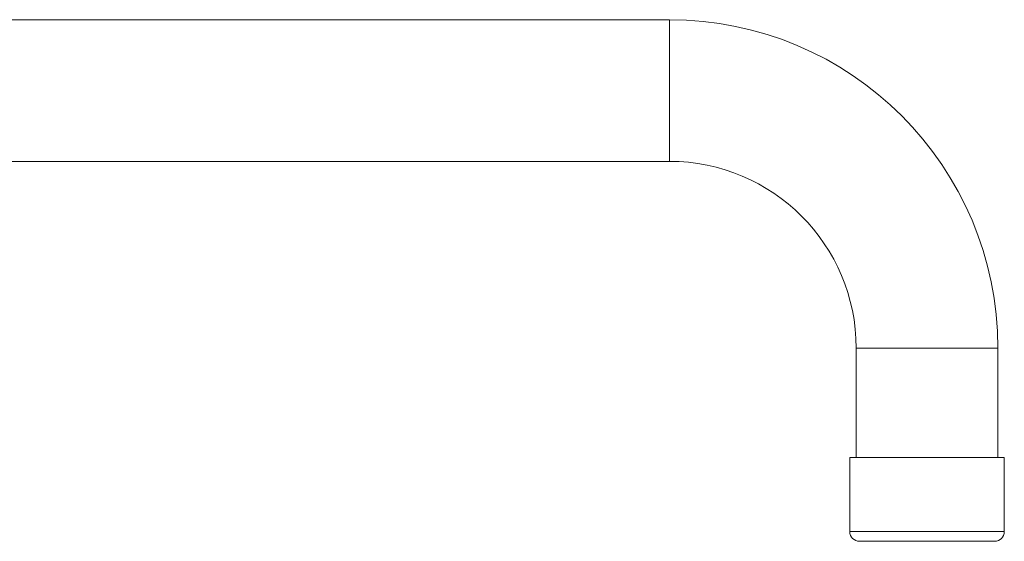
# Model space of a CAD drawing. Units: millimetres. Extents: x -640 to 831, y -971 to 1279.
# Drawn here: x 614 to 767, y 328 to 409 of the extents above; entities that cross this region are included whole.
import ezdxf

# ---------------------------------------------------------------- set-up
doc = ezdxf.new("R2010")
doc.units = ezdxf.units.MM

msp = doc.modelspace()

# ---------------------------------------------------------------- linework, layer by layer
at = {"color": 7, "linetype": 'Continuous', "lineweight": 15}
for p, q in [((714.87, 409.18), (610.87, 409.18)), ((610.87, 387.18), (714.87, 387.18)), ((743.87, 358.18), (743.87, 341.18)), ((765.87, 341.18), (765.87, 358.18)), ((742.87, 341.18), (742.87, 329.68)), ((766.87, 341.18), (742.87, 341.18)), ((766.87, 329.68), (766.87, 341.18)), ((765.37, 328.18), (744.37, 328.18))]:
    msp.add_line(p, q, dxfattribs=at)
at = {"color": 8, "linetype": 'Continuous', "lineweight": 0}
for p, q in [((714.87, 398.18), (714.87, 409.18)), ((714.87, 387.18), (714.87, 398.18)), ((743.87, 358.18), (754.87, 358.18)), ((754.87, 358.18), (765.87, 358.18)), ((766.87, 329.68), (742.87, 329.68))]:
    msp.add_line(p, q, dxfattribs=at)
at = {"color": 7, "linetype": 'Continuous', "lineweight": 15}
for centre, radius, start, end in [((714.87, 358.18), 51, 0, 90), ((714.87, 358.18), 29, 0, 90), ((744.37, 329.68), 1.5, 180, 270), ((765.37, 329.68), 1.5, 270, 0)]:
    msp.add_arc(centre, radius, start, end, dxfattribs=at)

doc.saveas('drawing.dxf')
